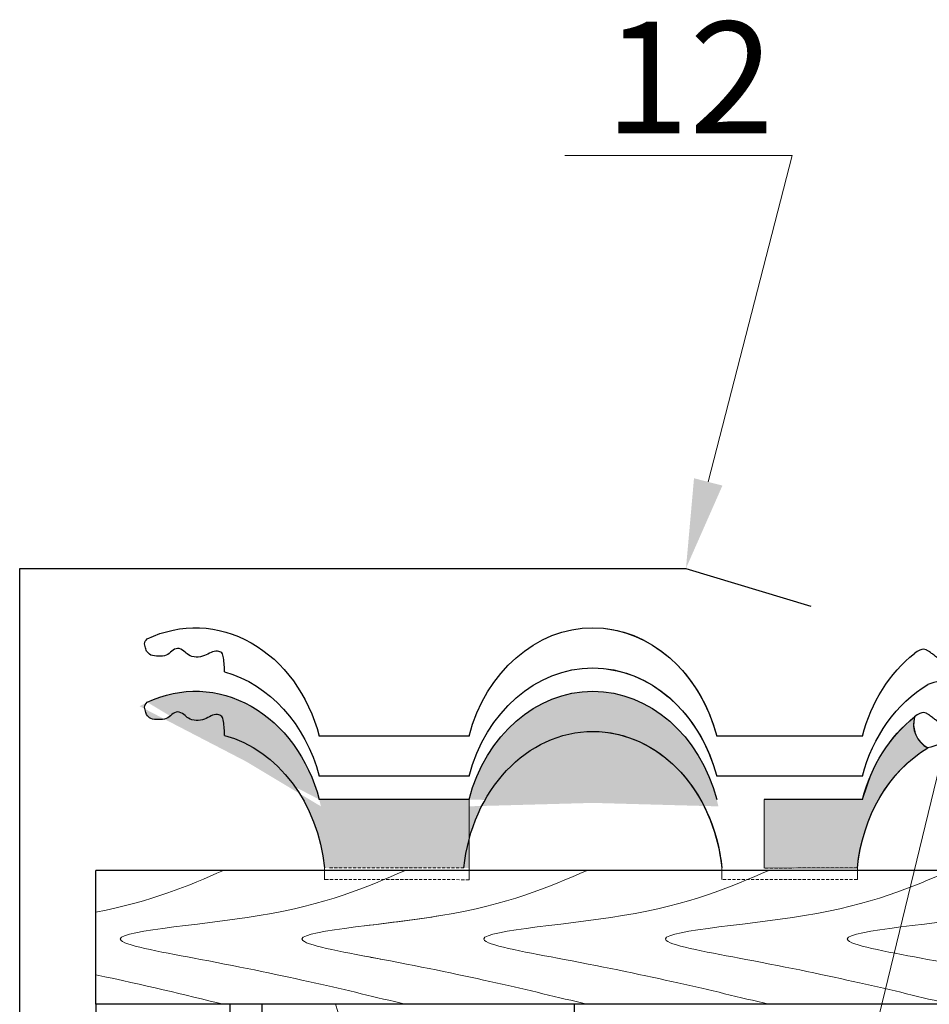
# Model space of a CAD drawing. Units: millimetres. Extents: x -118349 to 2287464, y -184995 to 377041.
# Drawn here: x 3532 to 3678, y 349726 to 349883 of the extents above; entities that cross this region are included whole.
import ezdxf
from ezdxf import colors
from ezdxf.entities.mleader import LeaderData, LeaderLine
from ezdxf.math import Vec2, Vec3

# ---------------------------------------------------------------- set-up
doc = ezdxf.new("R2010")
doc.units = ezdxf.units.MM
doc.linetypes.add('HIDDEN', pattern=[0.375, 0.25, -0.125])
for name, color, linetype, lineweight in [('0.30', 7, 'Continuous', 30), ('APUTZ-PR', 7, 'Continuous', 13), ('вспомогательные линии', 161, 'Continuous', 13), ('Основные линии', 7, 'Continuous', 30), ('Штрих', 151, 'Continuous', 9)]:
    doc.layers.add(name, color=color, linetype=linetype, lineweight=lineweight)
doc.layers.add('LAYER1', color=7, linetype='Continuous')
doc.layers.add('Вспомогат. линии', color=7, linetype='Continuous', lineweight=13, true_color=0x00c7c7)
doc.styles.add('стиль1', font='times.ttf')

msp = doc.modelspace()

# ---------------------------------------------------------------- hatches: boundary and pattern name
at = {"layer": 'Штрих'}
h = msp.add_hatch(color=0, dxfattribs=at)
edge = h.paths.add_edge_path()
edge.add_ellipse((3560.26567, 349744.64758), major_axis=(0, 24.72897), ratio=0.839895567, start_angle=276.7060756, end_angle=347.0309477)
edge.add_spline(control_points=[(3564.92691, 349768.74575), (3564.8985, 349769.47553), (3564.85943, 349770.4788), (3564.6056, 349771.83711), (3563.27054, 349772.3297), (3561.73635, 349771.00559), (3559.47697, 349771.04273), (3558.41523, 349772.13123), (3557.03096, 349772.90033), (3555.93982, 349771.23799), (3554.36919, 349771.279), (3553.49826, 349771.29401), (3553.10932, 349771.4238)], knot_values=[0, 0, 0, 0, 0.699914437, 0.962221691, 1.183097711, 1.870808009, 2.679300695, 2.966366849, 3.307911753, 3.961509966, 4.345320664, 4.738199323, 4.738199323, 4.738199323, 4.738199323], degree=3, periodic=0)
edge.add_spline(control_points=[(3553.10932, 349771.4238), (3552.84746, 349771.61959), (3552.37045, 349771.97626), (3552.26456, 349772.70717), (3551.9941, 349773.40518), (3552.32902, 349773.78521), (3552.55334, 349774.03974)], knot_values=[0, 0, 0, 0, 0.130809967, 0.238288286, 0.301071738, 0.428411126, 0.428411126, 0.428411126, 0.428411126], degree=3, periodic=0)
edge.add_ellipse((3560.26567, 349751.07881), major_axis=(0, 24.72897), ratio=0.839895567, start_angle=-72.5861243, end_angle=21.7973501, ccw=False)
edge.add_line((3580.0835, 349758.4795), (3604.04584, 349758.4795))
edge.add_line((3604.04584, 349758.4795), (3604.04584, 349747.53534))
edge.add_line((3604.04584, 349747.53534), (3580.89332, 349747.53534))
h = msp.add_hatch(color=0, dxfattribs=at)
edge = h.paths.add_edge_path()
edge.add_ellipse((3623.8627, 349751.07611), major_axis=(0, 24.72897), ratio=0.839884564, start_angle=-72.5795551, end_angle=72.5795551, ccw=False)
edge.add_line((3643.67956, 349758.4795), (3666.99266, 349758.4795))
edge.add_ellipse((3686.81049, 349751.07881), major_axis=(0, 24.72897), ratio=0.839895567, start_angle=33.5227878, end_angle=72.5861243, ccw=False)
edge.add_arc((3679.49785, 349770.52984), 4.31789, 164.3514994, 241.7629985)
edge.add_ellipse((3686.81049, 349744.64758), major_axis=(0, 24.72897), ratio=0.839895567, start_angle=26.7718816, end_angle=83.2939244)
edge.add_line((3666.18284, 349747.53534), (3644.48981, 349747.53534))
edge.add_ellipse((3623.8627, 349744.64488), major_axis=(0, 24.72897), ratio=0.839884564, start_angle=276.7123869, end_angle=432.5795551)
edge.add_line((3604.04584, 349752.04827), (3604.04584, 349758.4795))
h = msp.add_hatch(color=0, dxfattribs=at)
edge = h.paths.add_edge_path()
edge.add_line((3626.26299, 349769.20255), (3626.26299, 349775.63805))
edge.add_line((3626.26299, 349775.63805), (3626.32344, 349775.6309))
edge.add_line((3626.32344, 349775.6309), (3627.13769, 349775.49571))
edge.add_line((3627.13769, 349775.49571), (3627.94681, 349775.32226))
edge.add_line((3627.94681, 349775.32226), (3628.74953, 349775.11082))
edge.add_line((3628.74953, 349775.11082), (3629.54459, 349774.86173))
edge.add_line((3629.54459, 349774.86173), (3630.33075, 349774.57536))
edge.add_line((3630.33075, 349774.57536), (3631.10677, 349774.25217))
edge.add_line((3631.10677, 349774.25217), (3631.87145, 349773.89267))
edge.add_line((3631.87145, 349773.89267), (3632.62357, 349773.49742))
edge.add_line((3632.62357, 349773.49742), (3633.36197, 349773.06704))
edge.add_line((3633.36197, 349773.06704), (3634.08549, 349772.6022))
edge.add_line((3634.08549, 349772.6022), (3634.79298, 349772.10364))
edge.add_line((3634.79298, 349772.10364), (3635.48335, 349771.57212))
edge.add_line((3635.48335, 349771.57212), (3636.15552, 349771.0085))
edge.add_line((3636.15552, 349771.0085), (3636.80842, 349770.41364))
edge.add_line((3636.80842, 349770.41364), (3637.44104, 349769.78848))
edge.add_line((3637.44104, 349769.78848), (3638.05238, 349769.13401))
edge.add_line((3638.05238, 349769.13401), (3638.64149, 349768.45124))
edge.add_line((3638.64149, 349768.45124), (3639.20744, 349767.74124))
edge.add_line((3639.20744, 349767.74124), (3639.74935, 349767.00514))
edge.add_line((3639.74935, 349767.00514), (3640.26637, 349766.24407))
edge.add_line((3640.26637, 349766.24407), (3640.75769, 349765.45924))
edge.add_line((3640.75769, 349765.45924), (3641.22253, 349764.65188))
edge.add_line((3641.22253, 349764.65188), (3641.66018, 349763.82324))
edge.add_line((3641.66018, 349763.82324), (3642.06994, 349762.97463))
edge.add_line((3642.06994, 349762.97463), (3642.45117, 349762.10737))
edge.add_line((3642.45117, 349762.10737), (3642.80327, 349761.22284))
edge.add_line((3642.80327, 349761.22284), (3643.1257, 349760.3224))
edge.add_line((3643.1257, 349760.3224), (3643.41795, 349759.40748))
edge.add_line((3643.41795, 349759.40748), (3643.67956, 349758.4795))
edge.add_line((3643.67956, 349758.4795), (3666.99266, 349758.4795))
edge.add_line((3666.99266, 349758.4795), (3667.06, 349758.73043))
edge.add_line((3667.06, 349758.73043), (3667.12958, 349758.9805))
edge.add_line((3667.12958, 349758.9805), (3667.20139, 349759.22967))
edge.add_line((3667.20139, 349759.22967), (3667.27543, 349759.47792))
edge.add_line((3667.27543, 349759.47792), (3667.35169, 349759.72521))
edge.add_line((3667.35169, 349759.72521), (3667.43015, 349759.97152))
edge.add_line((3667.43015, 349759.97152), (3667.51081, 349760.21683))
edge.add_line((3667.51081, 349760.21683), (3667.59367, 349760.46109))
edge.add_line((3667.59367, 349760.46109), (3667.6787, 349760.70429))
edge.add_line((3667.6787, 349760.70429), (3667.76591, 349760.9464))
edge.add_line((3667.76591, 349760.9464), (3667.85528, 349761.18739))
edge.add_line((3667.85528, 349761.18739), (3667.9468, 349761.42723))
edge.add_line((3667.9468, 349761.42723), (3668.04045, 349761.6659))
edge.add_line((3668.04045, 349761.6659), (3668.13624, 349761.90337))
edge.add_line((3668.13624, 349761.90337), (3668.23415, 349762.1396))
edge.add_line((3668.23415, 349762.1396), (3668.33417, 349762.37459))
edge.add_line((3668.33417, 349762.37459), (3668.43628, 349762.60829))
edge.add_line((3668.43628, 349762.60829), (3668.54048, 349762.84068))
edge.add_line((3668.54048, 349762.84068), (3668.64675, 349763.07173))
edge.add_line((3668.64675, 349763.07173), (3668.75508, 349763.30143))
edge.add_line((3668.75508, 349763.30143), (3668.86547, 349763.52974))
edge.add_line((3668.86547, 349763.52974), (3668.97788, 349763.75664))
edge.add_line((3668.97788, 349763.75664), (3669.09233, 349763.98209))
edge.add_line((3669.09233, 349763.98209), (3669.20878, 349764.20609))
edge.add_line((3669.20878, 349764.20609), (3669.32723, 349764.42859))
edge.add_line((3669.32723, 349764.42859), (3669.44766, 349764.64958))
edge.add_line((3669.44766, 349764.64958), (3669.57007, 349764.86903))
edge.add_line((3669.57007, 349764.86903), (3669.69443, 349765.08691))
edge.add_line((3669.69443, 349765.08691), (3669.82073, 349765.3032))
edge.add_line((3669.82073, 349765.3032), (3669.94896, 349765.51788))
edge.add_line((3669.94896, 349765.51788), (3670.07911, 349765.73092))
edge.add_line((3670.07911, 349765.73092), (3670.21115, 349765.9423))
edge.add_line((3670.21115, 349765.9423), (3670.34508, 349766.15199))
edge.add_line((3670.34508, 349766.15199), (3670.48088, 349766.35997))
edge.add_line((3670.48088, 349766.35997), (3670.61853, 349766.56622))
edge.add_line((3670.61853, 349766.56622), (3670.75801, 349766.77071))
edge.add_line((3670.75801, 349766.77071), (3670.89932, 349766.97342))
edge.add_line((3670.89932, 349766.97342), (3671.04243, 349767.17432))
edge.add_line((3671.04243, 349767.17432), (3671.18734, 349767.3734))
edge.add_line((3671.18734, 349767.3734), (3671.33401, 349767.57063))
edge.add_line((3671.33401, 349767.57063), (3671.48245, 349767.76599))
edge.add_line((3671.48245, 349767.76599), (3671.63262, 349767.95945))
edge.add_line((3671.63262, 349767.95945), (3671.78451, 349768.151))
edge.add_line((3671.78451, 349768.151), (3671.93811, 349768.34061))
edge.add_line((3671.93811, 349768.34061), (3672.0934, 349768.52826))
edge.add_line((3672.0934, 349768.52826), (3672.25036, 349768.71393))
edge.add_line((3672.25036, 349768.71393), (3672.40897, 349768.8976))
edge.add_line((3672.40897, 349768.8976), (3672.56921, 349769.07925))
edge.add_line((3672.56921, 349769.07925), (3672.73107, 349769.25886))
edge.add_line((3672.73107, 349769.25886), (3672.89453, 349769.4364))
edge.add_line((3672.89453, 349769.4364), (3673.05957, 349769.61186))
edge.add_line((3673.05957, 349769.61186), (3673.22617, 349769.78522))
edge.add_line((3673.22617, 349769.78522), (3673.3943, 349769.95645))
edge.add_line((3673.3943, 349769.95645), (3673.56397, 349770.12554))
edge.add_line((3673.56397, 349770.12554), (3673.73513, 349770.29247))
edge.add_line((3673.73513, 349770.29247), (3673.90778, 349770.45722))
edge.add_line((3673.90778, 349770.45722), (3674.08189, 349770.61977))
edge.add_line((3674.08189, 349770.61977), (3674.25745, 349770.7801))
edge.add_line((3674.25745, 349770.7801), (3674.43443, 349770.9382))
edge.add_line((3674.43443, 349770.9382), (3674.61282, 349771.09404))
edge.add_line((3674.61282, 349771.09404), (3674.79259, 349771.24761))
edge.add_line((3674.79259, 349771.24761), (3674.97373, 349771.39889))
edge.add_line((3674.97373, 349771.39889), (3675.1562, 349771.54787))
edge.add_line((3675.1562, 349771.54787), (3675.34001, 349771.69452))
edge.add_arc((3679.49785, 349770.52984), 4.31789, 164.3514994, 241.7629985)
edge.add_line((3677.45497, 349766.72578), (3677.17027, 349766.55147))
edge.add_line((3677.17027, 349766.55147), (3676.88785, 349766.37196))
edge.add_line((3676.88785, 349766.37196), (3676.6078, 349766.18728))
edge.add_line((3676.6078, 349766.18728), (3676.33016, 349765.99749))
edge.add_line((3676.33016, 349765.99749), (3676.05502, 349765.80262))
edge.add_line((3676.05502, 349765.80262), (3675.78243, 349765.60273))
edge.add_line((3675.78243, 349765.60273), (3675.51246, 349765.39786))
edge.add_line((3675.51246, 349765.39786), (3675.24518, 349765.18805))
edge.add_line((3675.24518, 349765.18805), (3674.98065, 349764.97337))
edge.add_line((3674.98065, 349764.97337), (3674.71892, 349764.75386))
edge.add_line((3674.71892, 349764.75386), (3674.46007, 349764.52957))
edge.add_line((3674.46007, 349764.52957), (3674.20415, 349764.30056))
edge.add_line((3674.20415, 349764.30056), (3673.95123, 349764.06688))
edge.add_line((3673.95123, 349764.06688), (3673.70136, 349763.82859))
edge.add_line((3673.70136, 349763.82859), (3673.45461, 349763.58574))
edge.add_line((3673.45461, 349763.58574), (3673.21103, 349763.33839))
edge.add_line((3673.21103, 349763.33839), (3672.97068, 349763.0866))
edge.add_line((3672.97068, 349763.0866), (3672.73362, 349762.83042))
edge.add_line((3672.73362, 349762.83042), (3672.4999, 349762.56993))
edge.add_line((3672.4999, 349762.56993), (3672.26959, 349762.30518))
edge.add_line((3672.26959, 349762.30518), (3672.04272, 349762.03623))
edge.add_line((3672.04272, 349762.03623), (3671.81937, 349761.76316))
edge.add_line((3671.81937, 349761.76316), (3671.59958, 349761.48601))
edge.add_line((3671.59958, 349761.48601), (3671.3834, 349761.20487))
edge.add_line((3671.3834, 349761.20487), (3671.17089, 349760.91979))
edge.add_line((3671.17089, 349760.91979), (3670.96209, 349760.63085))
edge.add_line((3670.96209, 349760.63085), (3670.75706, 349760.33811))
edge.add_line((3670.75706, 349760.33811), (3670.55585, 349760.04164))
edge.add_line((3670.55585, 349760.04164), (3670.35849, 349759.74151))
edge.add_line((3670.35849, 349759.74151), (3670.16505, 349759.4378))
edge.add_line((3670.16505, 349759.4378), (3669.97555, 349759.13057))
edge.add_line((3669.97555, 349759.13057), (3669.79006, 349758.8199))
edge.add_line((3669.79006, 349758.8199), (3669.60862, 349758.50587))
edge.add_line((3669.60862, 349758.50587), (3669.43125, 349758.18854))
edge.add_line((3669.43125, 349758.18854), (3669.25802, 349757.868))
edge.add_line((3669.25802, 349757.868), (3669.08896, 349757.54431))
edge.add_line((3669.08896, 349757.54431), (3668.92411, 349757.21756))
edge.add_line((3668.92411, 349757.21756), (3668.76351, 349756.88783))
edge.add_line((3668.76351, 349756.88783), (3668.60719, 349756.55518))
edge.add_line((3668.60719, 349756.55518), (3668.45521, 349756.21971))
edge.add_line((3668.45521, 349756.21971), (3668.30758, 349755.88149))
edge.add_line((3668.30758, 349755.88149), (3668.16435, 349755.5406))
edge.add_line((3668.16435, 349755.5406), (3668.02554, 349755.19712))
edge.add_line((3668.02554, 349755.19712), (3667.89121, 349754.85113))
edge.add_line((3667.89121, 349754.85113), (3667.76136, 349754.50272))
edge.add_line((3667.76136, 349754.50272), (3667.63604, 349754.15197))
edge.add_line((3667.63604, 349754.15197), (3667.51528, 349753.79896))
edge.add_line((3667.51528, 349753.79896), (3667.3991, 349753.44377))
edge.add_line((3667.3991, 349753.44377), (3667.28754, 349753.0865))
edge.add_line((3667.28754, 349753.0865), (3667.18061, 349752.72722))
edge.add_line((3667.18061, 349752.72722), (3667.07834, 349752.36602))
edge.add_line((3667.07834, 349752.36602), (3666.98077, 349752.00299))
edge.add_line((3666.98077, 349752.00299), (3666.8879, 349751.63821))
edge.add_line((3666.8879, 349751.63821), (3666.79977, 349751.27177))
edge.add_line((3666.79977, 349751.27177), (3666.71639, 349750.90375))
edge.add_line((3666.71639, 349750.90375), (3666.63779, 349750.53425))
edge.add_line((3666.63779, 349750.53425), (3666.56398, 349750.16335))
edge.add_line((3666.56398, 349750.16335), (3666.49498, 349749.79114))
edge.add_line((3666.49498, 349749.79114), (3666.43081, 349749.41771))
edge.add_line((3666.43081, 349749.41771), (3666.37148, 349749.04315))
edge.add_line((3666.37148, 349749.04315), (3666.317, 349748.66754))
edge.add_line((3666.317, 349748.66754), (3666.2674, 349748.29097))
edge.add_line((3666.2674, 349748.29097), (3666.22267, 349747.91354))
edge.add_line((3666.22267, 349747.91354), (3666.18284, 349747.53534))
edge.add_line((3666.18284, 349747.53534), (3644.48981, 349747.53534))
edge.add_line((3644.48981, 349747.53534), (3644.36802, 349748.57634))
edge.add_line((3644.36802, 349748.57634), (3644.20919, 349749.61024))
edge.add_line((3644.20919, 349749.61024), (3644.0136, 349750.63517))
edge.add_line((3644.0136, 349750.63517), (3643.78161, 349751.64928))
edge.add_line((3643.78161, 349751.64928), (3643.51363, 349752.65074))
edge.add_line((3643.51363, 349752.65074), (3643.21015, 349753.63773))
edge.add_line((3643.21015, 349753.63773), (3642.87173, 349754.60848))
edge.add_line((3642.87173, 349754.60848), (3642.49896, 349755.56123))
edge.add_line((3642.49896, 349755.56123), (3642.09253, 349756.49426))
edge.add_line((3642.09253, 349756.49426), (3641.65316, 349757.40588))
edge.add_line((3641.65316, 349757.40588), (3641.18166, 349758.29445))
edge.add_line((3641.18166, 349758.29445), (3640.67887, 349759.15836))
edge.add_line((3640.67887, 349759.15836), (3640.1457, 349759.99606))
edge.add_line((3640.1457, 349759.99606), (3639.58312, 349760.80602))
edge.add_line((3639.58312, 349760.80602), (3638.99213, 349761.58679))
edge.add_line((3638.99213, 349761.58679), (3638.37382, 349762.33695))
edge.add_line((3638.37382, 349762.33695), (3637.72929, 349763.05515))
edge.add_line((3637.72929, 349763.05515), (3637.05971, 349763.74009))
edge.add_line((3637.05971, 349763.74009), (3636.36629, 349764.39053))
edge.add_line((3636.36629, 349764.39053), (3635.65029, 349765.00531))
edge.add_line((3635.65029, 349765.00531), (3634.91298, 349765.5833))
edge.add_line((3634.91298, 349765.5833), (3634.15572, 349766.12347))
edge.add_line((3634.15572, 349766.12347), (3633.37986, 349766.62484))
edge.add_line((3633.37986, 349766.62484), (3632.58681, 349767.0865))
edge.add_line((3632.58681, 349767.0865), (3631.778, 349767.50762))
edge.add_line((3631.778, 349767.50762), (3630.95489, 349767.88744))
edge.add_line((3630.95489, 349767.88744), (3630.11897, 349768.22527))
edge.add_line((3630.11897, 349768.22527), (3629.27174, 349768.5205))
edge.add_line((3629.27174, 349768.5205), (3628.41475, 349768.77261))
edge.add_line((3628.41475, 349768.77261), (3627.54953, 349768.98112))
edge.add_line((3627.54953, 349768.98112), (3626.67765, 349769.14567))
edge.add_line((3626.67765, 349769.14567), (3626.26299, 349769.20255))
h = msp.add_hatch(color=0, dxfattribs=at)
edge = h.paths.add_edge_path()
edge.add_line((3666.99266, 349758.4795), (3668.41438, 349762.55868))
edge.add_line((3668.41438, 349762.55868), (3669.29972, 349764.37738))
edge.add_line((3669.29972, 349764.37738), (3670.10104, 349765.76637))
edge.add_line((3670.10104, 349765.76637), (3670.92335, 349767.00746))
edge.add_line((3670.92335, 349767.00746), (3672.09389, 349768.52885))
edge.add_line((3672.09389, 349768.52885), (3672.90208, 349769.4445))
edge.add_line((3672.90208, 349769.4445), (3673.76977, 349770.32581))
edge.add_line((3673.76977, 349770.32581), (3674.68379, 349771.15507))
edge.add_line((3674.68379, 349771.15507), (3675.34001, 349771.69452))
edge.add_arc((3679.49785, 349770.52984), 4.31789, 164.3514995, 241.7629985)
edge.add_ellipse((3686.81049, 349744.64758), major_axis=(0, 24.72897), ratio=0.839895567, start_angle=26.7718816, end_angle=31.0705827)
edge.add_ellipse((3686.81049, 349744.64758), major_axis=(0, 24.72897), ratio=0.839895567, start_angle=31.0705827, end_angle=35.5088011)
edge.add_ellipse((3686.81049, 349744.64758), major_axis=(0, 24.72897), ratio=0.839895567, start_angle=35.5088011, end_angle=38.1865696)
edge.add_ellipse((3686.81049, 349744.64758), major_axis=(0, 24.72897), ratio=0.839895567, start_angle=38.1865696, end_angle=41.3123851)
edge.add_ellipse((3686.81049, 349744.64758), major_axis=(0, 24.72897), ratio=0.839895567, start_angle=41.3123851, end_angle=44.0617665)
edge.add_ellipse((3686.81049, 349744.64758), major_axis=(0, 24.72897), ratio=0.839895567, start_angle=44.0617665, end_angle=47.3852251)
edge.add_ellipse((3686.81049, 349744.64758), major_axis=(0, 24.72897), ratio=0.839895567, start_angle=47.3852251, end_angle=52.2570332)
edge.add_ellipse((3686.81049, 349744.64758), major_axis=(0, 24.72897), ratio=0.839895567, start_angle=52.2570332, end_angle=56.0227329)
edge.add_ellipse((3686.81049, 349744.64758), major_axis=(0, 24.72897), ratio=0.839895567, start_angle=56.0227329, end_angle=61.3833287)
edge.add_ellipse((3686.81049, 349744.64758), major_axis=(0, 24.72897), ratio=0.839895567, start_angle=61.3833287, end_angle=67.1418397)
edge.add_ellipse((3686.81049, 349744.64758), major_axis=(0, 24.72897), ratio=0.839895567, start_angle=67.1418397, end_angle=74.8637535)
edge.add_ellipse((3686.81049, 349744.64758), major_axis=(0, 24.72897), ratio=0.839895567, start_angle=74.8637535, end_angle=80.6492743)
edge.add_ellipse((3686.81049, 349744.64758), major_axis=(0, 24.72897), ratio=0.839895567, start_angle=80.6492743, end_angle=83.2939244)
edge.add_line((3666.18284, 349747.53534), (3651.27419, 349747.50304))
edge.add_line((3651.27419, 349747.50304), (3651.27419, 349758.4795))
edge.add_line((3651.27419, 349758.4795), (3666.99266, 349758.4795))

# ---------------------------------------------------------------- linework, layer by layer
at = {"layer": 'APUTZ-PR', "color": 7, "lineweight": 30, "ltscale": 100}
for p, q in [((3532.14459, 349587.02608), (3532.14459, 349795.47623)), ((3532.14459, 349795.47623), (3638.76171, 349795.47623)), ((3638.76171, 349795.47623), (3658.75551, 349789.42387)), ((3544.32325, 349725.69526), (3544.32325, 349747.12383))]:
    msp.add_line(p, q, dxfattribs=at)
at = {"layer": 'LAYER1', "color": 0}
for p, q in [((3604.04584, 349768.63321), (3580.0835, 349768.63321)), ((3599.94056, 349768.63321), (3584.18838, 349768.63321)), ((3666.99266, 349768.63321), (3643.67956, 349768.63321)), ((3662.88738, 349768.63321), (3647.78541, 349768.63321)), ((3666.99266, 349768.63321), (3651.27419, 349768.63321)), ((3662.88738, 349768.63321), (3651.27419, 349768.63321)), ((3604.04584, 349762.20198), (3580.0835, 349762.20198)), ((3666.99266, 349762.20198), (3643.67956, 349762.20198)), ((3666.99266, 349762.20198), (3651.27419, 349762.20198)), ((3604.04584, 349758.4795), (3580.0835, 349758.4795)), ((3599.94056, 349758.4795), (3584.18838, 349758.4795)), ((3662.88738, 349758.4795), (3651.27419, 349758.4795)), ((3666.99266, 349758.4795), (3651.27419, 349758.4795))]:
    msp.add_line(p, q, dxfattribs=at)
msp.add_arc((3679.49785, 349770.52984), 4.31789, 164.3514995, 241.7629985, dxfattribs=at)
at = {"layer": 'LAYER1', "color": 0, "extrusion": (0, 0, -1)}
for centre, ratio, start_param, end_param in [((3560.26567, 349761.23253), 0.839895567, -0.380435527, 1.266866861), ((3623.8627, 349761.22982), 0.839884564, -1.266752206, 1.266752206), ((3623.8627, 349761.22982), 0.839884564, 0.1158269, 1.266752206), ((3686.81049, 349761.23253), 0.839895567, -1.266866861, -0.585083022), ((3560.26567, 349754.8013), 0.839895567, 0.226352663, 1.266866861), ((3623.8627, 349754.79859), 0.839884564, -1.266752206, 1.266752206), ((3623.8627, 349754.79859), 0.839884564, 0.1158269, 1.266752206), ((3560.26567, 349751.07881), 0.839895567, -0.380435527, 1.266866861), ((3623.8627, 349751.07611), 0.839884564, -1.266752206, 1.266752206), ((3686.81049, 349754.8013), 0.839895567, -1.266866861, -0.467257481), ((3686.81049, 349751.07881), 0.839895567, -1.266866861, -0.585083022), ((3560.26567, 349744.64758), 0.839895567, 0.226352663, 1.453753227), ((3623.8627, 349744.64488), 0.839884564, -1.453643075, 1.453643075), ((3623.8627, 349744.64488), 0.839884564, 0.1158269, 1.453643075), ((3686.81049, 349744.64758), 0.839895567, -1.453753227, -0.467257481)]:
    msp.add_ellipse(centre, major_axis=(0, 24.72897), ratio=ratio, start_param=start_param, end_param=end_param, dxfattribs=at)
at = {"layer": 'LAYER1', "color": 0}
for points, knots in [([(3553.10932, 349781.57751), (3552.84746, 349781.77331), (3552.37045, 349782.12998), (3552.26456, 349782.86088), (3551.9941, 349783.55889), (3552.32902, 349783.93892), (3552.55334, 349784.19345)], [0, 0, 0, 0, 0.1308099671, 0.2382882855, 0.3010717383, 0.4284111256, 0.4284111256, 0.4284111256, 0.4284111256]), ([(3564.92691, 349778.89947), (3564.8985, 349779.62924), (3564.85943, 349780.63251), (3564.6056, 349781.99083), (3563.27054, 349782.48341), (3561.73635, 349781.15931), (3559.47697, 349781.19644), (3558.41523, 349782.28495), (3557.03096, 349783.05405), (3555.93982, 349781.3917), (3554.36919, 349781.43272), (3553.49826, 349781.44772), (3553.10932, 349781.57751)], [0, 0, 0, 0, 0.699914437, 0.962221691, 1.183097711, 1.870808009, 2.679300695, 2.966366849, 3.307911753, 3.961509966, 4.345320664, 4.738199323, 4.738199323, 4.738199323, 4.738199323]), ([(3690.82936, 349778.87446), (3690.81092, 349779.3482), (3690.79269, 349779.81091), (3690.7333, 349780.49062), (3690.71027, 349780.70305), (3690.65852, 349781.07914), (3690.63364, 349781.24144), (3690.58262, 349781.42885), (3690.5574, 349781.47432), (3690.54157, 349781.49545), (3690.54114, 349781.49681), (3690.49465, 349781.52593), (3690.45534, 349781.54446), (3690.31785, 349781.58632), (3690.21625, 349781.5961), (3690.01525, 349781.57732), (3689.90359, 349781.54906), (3689.50973, 349781.39946), (3689.18348, 349781.20546), (3688.4992, 349780.89134), (3688.17136, 349780.77847), (3687.51792, 349780.64778), (3687.1838, 349780.62188), (3686.46994, 349780.66041), (3686.09034, 349780.73934), (3685.50213, 349780.99069), (3685.2736, 349781.13324), (3684.90958, 349781.4183), (3684.76331, 349781.55428), (3684.45646, 349781.80064), (3684.27751, 349781.91357), (3684.05932, 349782.00085), (3683.99741, 349782.01169), (3683.93756, 349782.01328), (3683.91349, 349782.00984), (3683.80146, 349781.96359), (3683.72323, 349781.91902), (3683.434, 349781.71282), (3683.1867, 349781.47896), (3682.73046, 349781.15617), (3682.56857, 349781.05601), (3682.19867, 349780.89924), (3682.01331, 349780.85237), (3681.56137, 349780.78103), (3681.30567, 349780.78092), (3680.86231, 349780.78801), (3680.66539, 349780.79109), (3680.22918, 349780.8135), (3680.00019, 349780.83406), (3679.55337, 349780.92772), (3679.33032, 349780.99926), (3678.92089, 349781.20719), (3678.74843, 349781.33001), (3678.39728, 349781.60049), (3678.22684, 349781.74758), (3677.92416, 349781.96944), (3677.8463, 349782.00436), (3677.63398, 349782.18712), (3677.51109, 349782.25209), (3677.24734, 349782.41464), (3676.58215, 349782.95757), (3675.34001, 349781.84824)], [0, 0, 0, 0, 0.454361745, 0.454361745, 0.659163599, 0.659163599, 0.811813182, 0.811813182, 0.935774424, 0.935774424, 1.023308129, 1.023308129, 1.110841833, 1.110841833, 1.279307809, 1.279307809, 1.447773785, 1.447773785, 1.793068425, 1.793068425, 2.038444629, 2.038444629, 2.283820834, 2.283820834, 2.567362943, 2.567362943, 2.753334083, 2.753334083, 2.939305222, 2.939305222, 3.164883511, 3.164883511, 3.295001727, 3.295001727, 3.425119943, 3.425119943, 3.555238159, 3.555238159, 3.836059834, 3.836059834, 3.965581287, 3.965581287, 4.095102741, 4.095102741, 4.296201353, 4.296201353, 4.477461516, 4.477461516, 4.65872168, 4.65872168, 4.820605283, 4.820605283, 4.982488887, 4.982488887, 5.189634644, 5.189634644, 5.396780402, 5.396780402, 5.603926159, 5.603926159, 5.759503974, 5.759503974, 5.759503974, 5.759503974]), ([(3691.47173, 349778.89947), (3689.3442, 349778.98317), (3684.55929, 349779.17143), (3679.99167, 349777.69786), (3677.45497, 349776.8795)], [0, 0, 0, 0, 0.88761686, 1.996285846, 1.996285846, 1.996285846, 1.996285846]), ([(3553.10932, 349771.4238), (3552.84746, 349771.61959), (3552.37045, 349771.97626), (3552.26456, 349772.70717), (3551.9941, 349773.40518), (3552.32902, 349773.78521), (3552.55334, 349774.03974)], [0, 0, 0, 0, 0.1308099671, 0.2382882855, 0.3010717383, 0.4284111256, 0.4284111256, 0.4284111256, 0.4284111256]), ([(3690.82936, 349768.72074), (3690.81092, 349769.19449), (3690.79269, 349769.6572), (3690.7333, 349770.33691), (3690.71027, 349770.54934), (3690.65852, 349770.92543), (3690.63364, 349771.08773), (3690.58262, 349771.27514), (3690.5574, 349771.3206), (3690.54157, 349771.34174), (3690.54114, 349771.3431), (3690.49465, 349771.37222), (3690.45534, 349771.39075), (3690.31785, 349771.43261), (3690.21625, 349771.44238), (3690.01525, 349771.42361), (3689.90359, 349771.39535), (3689.50973, 349771.24574), (3689.18348, 349771.05174), (3688.4992, 349770.73763), (3688.17136, 349770.62475), (3687.51792, 349770.49406), (3687.1838, 349770.46817), (3686.46994, 349770.50669), (3686.09034, 349770.58563), (3685.50213, 349770.83697), (3685.2736, 349770.97953), (3684.90958, 349771.26458), (3684.76331, 349771.40057), (3684.45646, 349771.64693), (3684.27751, 349771.75985), (3684.05932, 349771.84714), (3683.99741, 349771.85797), (3683.93756, 349771.85957), (3683.91349, 349771.85613), (3683.80146, 349771.80988), (3683.72323, 349771.76531), (3683.434, 349771.5591), (3683.1867, 349771.32525), (3682.73046, 349771.00245), (3682.56857, 349770.9023), (3682.19867, 349770.74553), (3682.01331, 349770.69866), (3681.56137, 349770.62731), (3681.30567, 349770.6272), (3680.86231, 349770.6343), (3680.66539, 349770.63737), (3680.22918, 349770.65979), (3680.00019, 349770.68035), (3679.55337, 349770.77401), (3679.33032, 349770.84555), (3678.92089, 349771.05348), (3678.74843, 349771.1763), (3678.39728, 349771.44678), (3678.22684, 349771.59387), (3677.92416, 349771.81572), (3677.8463, 349771.85065), (3677.63398, 349772.0334), (3677.51109, 349772.09838), (3677.24734, 349772.26092), (3676.58215, 349772.80386), (3675.34001, 349771.69452)], [0, 0, 0, 0, 0.454361745, 0.454361745, 0.659163599, 0.659163599, 0.811813182, 0.811813182, 0.935774424, 0.935774424, 1.023308129, 1.023308129, 1.110841833, 1.110841833, 1.279307809, 1.279307809, 1.447773785, 1.447773785, 1.793068425, 1.793068425, 2.038444629, 2.038444629, 2.283820834, 2.283820834, 2.567362943, 2.567362943, 2.753334083, 2.753334083, 2.939305222, 2.939305222, 3.164883511, 3.164883511, 3.295001727, 3.295001727, 3.425119943, 3.425119943, 3.555238159, 3.555238159, 3.836059834, 3.836059834, 3.965581287, 3.965581287, 4.095102741, 4.095102741, 4.296201353, 4.296201353, 4.477461516, 4.477461516, 4.65872168, 4.65872168, 4.820605283, 4.820605283, 4.982488887, 4.982488887, 5.189634644, 5.189634644, 5.396780402, 5.396780402, 5.603926159, 5.603926159, 5.759503974, 5.759503974, 5.759503974, 5.759503974]), ([(3564.92691, 349768.74575), (3564.8985, 349769.47553), (3564.85943, 349770.4788), (3564.6056, 349771.83711), (3563.27054, 349772.3297), (3561.73635, 349771.00559), (3559.47697, 349771.04273), (3558.41523, 349772.13123), (3557.03096, 349772.90033), (3555.93982, 349771.23799), (3554.36919, 349771.279), (3553.49826, 349771.29401), (3553.10932, 349771.4238)], [0, 0, 0, 0, 0.699914437, 0.962221691, 1.183097711, 1.870808009, 2.679300695, 2.966366849, 3.307911753, 3.961509966, 4.345320664, 4.738199323, 4.738199323, 4.738199323, 4.738199323]), ([(3691.47173, 349768.74575), (3689.3442, 349768.82946), (3684.55929, 349769.01771), (3679.99167, 349767.54415), (3677.45497, 349766.72578)], [0, 0, 0, 0, 0.88761686, 1.996285846, 1.996285846, 1.996285846, 1.996285846])]:
    msp.add_open_spline(points, degree=3, knots=knots, dxfattribs=at)
at = {"layer": 'Вспомогат. линии', "color": 0, "linetype": 'HIDDEN', "ltscale": 2}
for p, q in [((3603.23558, 349747.53534), (3581.54256, 349747.53534)), ((3666.18284, 349747.53534), (3651.27419, 349747.50304)), ((3604.04584, 349745.64354), (3580.89939, 349745.67462)), ((3666.18284, 349745.67462), (3644.48981, 349745.67462))]:
    msp.add_line(p, q, dxfattribs=at)
at = {"layer": 'вспомогательные линии', "color": 0}
for p, q in [((3580.89939, 349747.4732), (3580.89939, 349745.61249)), ((3604.04584, 349747.50425), (3604.04584, 349745.64354)), ((3644.48981, 349747.53534), (3644.48981, 349745.67462)), ((3666.18284, 349747.53534), (3666.18284, 349745.67462))]:
    msp.add_line(p, q, dxfattribs=at)
at = {"layer": 'Основные линии', "color": 0}
for p, q in [((4478.65218, 349747.12383), (3544.32325, 349747.12383)), ((4478.65218, 349725.69526), (3544.32325, 349725.69526)), ((3544.32325, 349725.69526), (3544.32325, 349498.68397)), ((3565.75182, 349725.69526), (3565.75182, 349520.11254))]:
    msp.add_line(p, q, dxfattribs=at)
msp.add_lwpolyline([(3620.91199, 349725.69526), (3570.91199, 349725.69526), (3570.91204, 349627.00888), (3620.91204, 349627.00888)], close=True, dxfattribs=at)
at = {"layer": 'Штрих', "color": 0}
for p, q in [((3604.04584, 349758.4795), (3604.04584, 349747.50425)), ((3608.60752, 349644.48352), (3582.66391, 349725.69526))]:
    msp.add_line(p, q, dxfattribs=at)
msp.add_lwpolyline([(3675.34001, 349771.69452), (3675.17996, 349770.52984), (3675.5249, 349768.83873), (3676.01591, 349767.97635), (3676.85181, 349767.11771), (3677.45497, 349766.72578), (3676.09135, 349765.82874), (3674.74683, 349764.77762), (3673.97012, 349764.0846), (3673.09904, 349763.22204), (3672.36651, 349762.41759), (3671.52556, 349761.39072), (3670.3865, 349759.78469), (3669.58698, 349758.46771), (3668.57789, 349756.49146), (3667.6718, 349754.25358), (3666.76129, 349751.10469), (3666.31672, 349748.66548), (3666.18284, 349747.53534), (3651.27419, 349747.50304), (3651.27419, 349758.4795), (3666.99266, 349758.4795), (3668.41438, 349762.55868), (3669.29972, 349764.37738), (3670.10104, 349765.76637), (3670.92335, 349767.00746), (3672.09389, 349768.52885), (3672.90208, 349769.4445), (3673.76977, 349770.32581), (3674.68379, 349771.15507), (3675.34001, 349771.69452)], dxfattribs=at)
for points in [[(3564.7753, 349747.12383), (3559.0963, 349744.66284), (3553.4173, 349742.20184), (3544.32325, 349740.42965)], [(3544.32325, 349730.42079), (3552.13918, 349728.7634), (3558.45724, 349727.22933), (3564.7753, 349725.69526)]]:
    msp.add_open_spline(points, degree=3, dxfattribs=at)
for points, knots in [([(3593.85548, 349747.12383), (3587.58873, 349744.40813), (3575.57301, 349739.20112), (3538.64152, 349736.89425), (3571.58593, 349731.10248), (3584.53668, 349727.95793), (3593.85548, 349725.69526)], [0, 0, 0, 0, 3.427012336, 6.570864987, 8.400995994, 13.096729971, 13.096729971, 13.096729971, 13.096729971]), ([(3622.93567, 349747.12383), (3616.66892, 349744.40813), (3604.6532, 349739.20112), (3567.72171, 349736.89425), (3600.66612, 349731.10248), (3613.61687, 349727.95793), (3622.93567, 349725.69526)], [0, 0, 0, 0, 3.427012336, 6.570864987, 8.400995994, 13.096729971, 13.096729971, 13.096729971, 13.096729971]), ([(3622.93567, 349747.12383), (3616.66892, 349744.40813), (3608.16503, 349740.72297), (3591.21109, 349738.74216), (3587.30743, 349738.25514)], [0, 0, 0, 0, 3.427012336, 4.650398966, 4.650398966, 4.650398966, 4.650398966]), ([(3652.01586, 349747.12383), (3645.7491, 349744.40813), (3633.73339, 349739.20112), (3596.8019, 349736.89425), (3629.74631, 349731.10248), (3642.69706, 349727.95793), (3652.01586, 349725.69526)], [0, 0, 0, 0, 3.427012336, 6.570864987, 8.400995994, 13.096729971, 13.096729971, 13.096729971, 13.096729971]), ([(3681.09605, 349747.12383), (3674.82929, 349744.40813), (3662.81358, 349739.20112), (3625.88209, 349736.89425), (3658.82649, 349731.10248), (3671.77724, 349727.95793), (3681.09605, 349725.69526)], [0, 0, 0, 0, 3.427012336, 6.570864987, 8.400995994, 13.096729971, 13.096729971, 13.096729971, 13.096729971]), ([(3710.17624, 349747.12383), (3703.90948, 349744.40813), (3691.89376, 349739.20112), (3654.96228, 349736.89425), (3687.90668, 349731.10248), (3700.85743, 349727.95793), (3710.17624, 349725.69526)], [0, 0, 0, 0, 3.427012336, 6.570864987, 8.400995994, 13.096729971, 13.096729971, 13.096729971, 13.096729971]), ([(3587.30743, 349733.41573), (3588.26399, 349733.23597), (3603.6754, 349730.3718), (3613.61687, 349727.95793), (3622.93567, 349725.69526)], [8.087238987, 8.087238987, 8.087238987, 8.087238987, 8.400995994, 13.096729971, 13.096729971, 13.096729971, 13.096729971])]:
    msp.add_open_spline(points, degree=3, knots=knots, dxfattribs=at)

# ---------------------------------------------------------------- leaders
at = {"layer": '0.30', "color": 5, "lineweight": 30, "ltscale": 25}
ml = msp.add_multileader_mtext('Standard', dxfattribs=at)
ml.set_content(' 12', color=7, style='стиль1')
ml.set_leader_properties(color=7, linetype='Continuous', lineweight=15)
ml.build(insert=Vec2(0, 0))
ml.multileader.update_dxf_attribs({"has_dogleg": 0, "text_left_attachment_type": 6, "text_right_attachment_type": 6, "arrow_head_size": 14.28571})
ctx = ml.context
ctx.base_point, ctx.char_height, ctx.arrow_head_size, ctx.landing_gap_size, ctx.plane_origin = Vec3(3616.75694, 349861.55132), 17.857143, 14.28571, 3.57143, Vec3(3598.86021, 349795.47623)
ctx.left_attachment, ctx.right_attachment = 6, 6
notes = []
notes.append((ctx, [(1, (1, 1, 0), (3663.76456, 349861.55132), (-1, 0), 8, [(0, [(3638.76171, 349795.47623)], 0, [])])]))
ctx.mtext.insert, ctx.mtext.flow_direction = Vec3(3620.32837, 349882.97989), 5
ml = msp.add_multileader_mtext('Standard', dxfattribs=at)
ml.set_content(' 11', color=7, style='стиль1')
ml.set_leader_properties(color=7, linetype='Continuous', lineweight=15)
ml.build(insert=Vec2(0, 0))
ml.multileader.update_dxf_attribs({"has_dogleg": 0, "text_left_attachment_type": 6, "text_right_attachment_type": 6, "arrow_head_size": 14.28571})
ctx = ml.context
ctx.base_point, ctx.char_height, ctx.arrow_head_size, ctx.landing_gap_size, ctx.plane_origin = Vec3(3703.05277, 349861.55132), 17.857143, 14.28571, 3.57143, Vec3(3620.19772, 349520.11254)
ctx.left_attachment, ctx.right_attachment = 6, 6
notes.append((ctx, [(0, (1, 1, 0), (3702.48135, 349861.55132), (1, 0), 0.57143, [(0, [(3620.19772, 349520.11254)], 0, [])])]))
ctx.mtext.insert, ctx.mtext.flow_direction = Vec3(3706.6242, 349882.97989), 5
for ctx, leaders in notes:
    for number, flags, end, landing, length, lines in leaders:
        leader = LeaderData()
        leader.index, (leader.has_last_leader_line, leader.has_dogleg_vector, leader.attachment_direction) = number, flags
        leader.last_leader_point, leader.dogleg_vector, leader.dogleg_length = Vec3(end), Vec3(landing), length
        for number, points, colour, breaks in lines:
            line = LeaderLine()
            line.index, line.vertices, line.color, line.breaks = number, Vec3.list(points), colors.encode_raw_color(colour), breaks
            leader.lines.append(line)
        ctx.leaders.append(leader)

doc.saveas('drawing.dxf')
